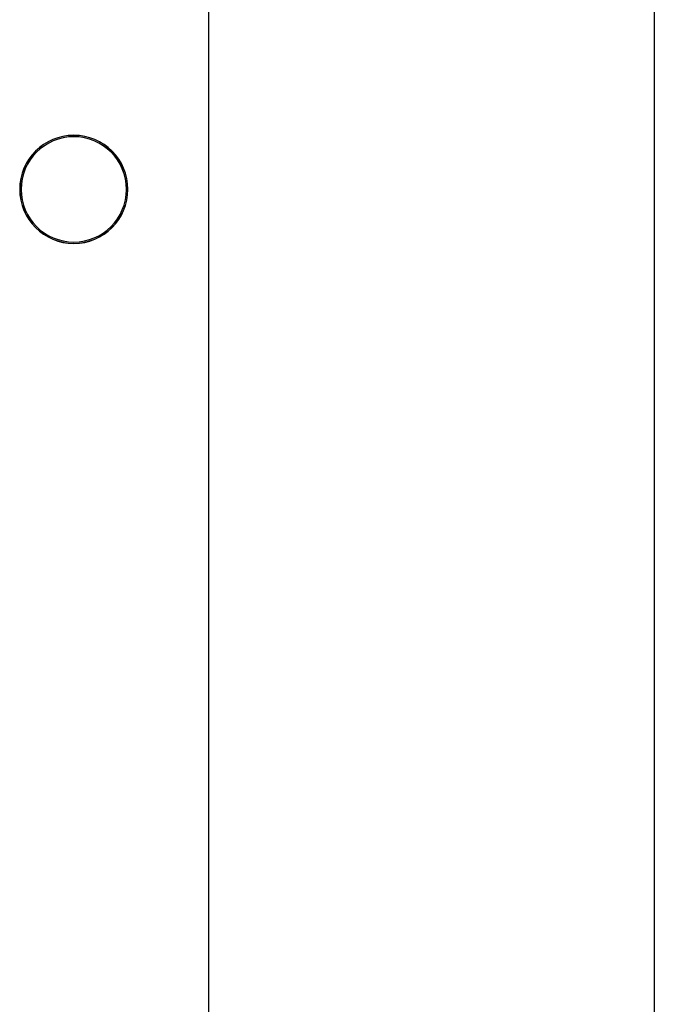
# Model space of a CAD drawing. Units: millimetres. Extents: x -1.8 to 18.2, y -11.6 to 19.9.
# Drawn here: x 9.6 to 9.6, y 8.7 to 8.7 of the extents above; entities that cross this region are included whole.
import ezdxf
from ezdxf.enums import TextEntityAlignment as Align

# ---------------------------------------------------------------- set-up
doc = ezdxf.new("R2010")
doc.units = ezdxf.units.MM
doc.header["$LTSCALE"] = 0.05
doc.layers.add('0-Video Panasonic PT-DZ21K', color=7, linetype='Continuous')
doc.styles.get("Standard").update_dxf_attribs({"font": 'txt.shx'})

# ---------------------------------------------------------------- blocks, each defined once
blk = doc.blocks.new('Panasonic PT-DZ21K')
at = {"layer": '0-Video Panasonic PT-DZ21K', "linetype": 'Continuous'}
for p, q in [((0.0045, -0.277), (0.6595, -0.277)), ((0.7265, -0.31), (0.0045, -0.31))]:
    blk.add_line(p, q, dxfattribs=at)
at = {"layer": '0-Video Panasonic PT-DZ21K', "linetype": 'Continuous', "extrusion": (0, 0, -1)}
for radius in [0.004008, 0.004, 0.0039]:
    blk.add_circle((-0.645, -0.267), radius, dxfattribs=at)
at = {"layer": '0-Video Panasonic PT-DZ21K'}
for tag, flags, p in [('PUISSANCE (WATTS)', 8, (-0.045201, -0.004444)), ('POIDS (KG)', 8, (-0.028826, -0.004444)), ('QUANTITE', 9, (-0.061072, -0.004444)), ('TYPE', 8, (-0.01456, -0.004444))]:
    blk.add_attdef(tag, text='', height=0.00917, rotation=90, dxfattribs=dict(at, flags=flags)).set_placement(p, align=Align.MIDDLE_CENTER)

msp = doc.modelspace()

# ---------------------------------------------------------------- block references
at = {"layer": '0-Video Panasonic PT-DZ21K', "rotation": 89.99999999999999}
msp.add_blockref('Panasonic PT-DZ21K', (9.288416, 8.08436), dxfattribs=at)

doc.saveas('drawing.dxf')
